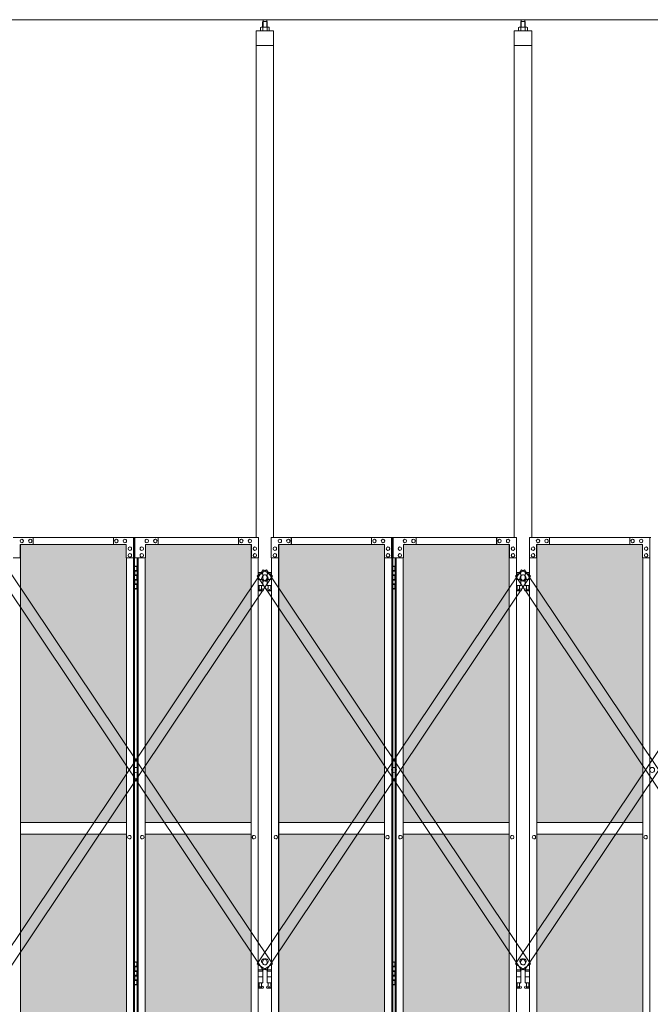
# Model space of a CAD drawing. Units: millimetres. Extents: x 4177 to 33146, y 470 to 10711.
# Drawn here: x 12049 to 14217, y 3720 to 7103 of the extents above; entities that cross this region are included whole.
import ezdxf

# ---------------------------------------------------------------- set-up
doc = ezdxf.new("R2010")
doc.units = ezdxf.units.MM
for name, color, linetype, lineweight in [('ハッチング', 171, 'Continuous', 9), ('実線', 3, 'Continuous', 18), ('細線', 4, 'Continuous', 9)]:
    doc.layers.add(name, color=color, linetype=linetype, lineweight=lineweight)

msp = doc.modelspace()

# ---------------------------------------------------------------- hatches: boundary and pattern name
at = {"layer": 'ハッチング', "ltscale": 0.05}
h = msp.add_hatch(dxfattribs=at)
h.set_pattern_fill('AR-B816', color=256, scale=0.2)
h.paths.add_polyline_path([(5805.7, 4344.6), (6119.6, 4344.6), (6119.6, 5274.6), (5805.7, 5274.6)])
h.paths.add_polyline_path([(6572.7, 5299.6), (6207.9, 5299.6), (6207.4, 5254.6), (6207.4, 4344.6), (6572.7, 4344.6)])
h.paths.add_polyline_path([(7031.4, 5254.6), (7031.4, 5299.6), (6667.9, 5299.6), (6667.9, 4344.6), (7031.9, 4344.6), (7031.9, 5254.6)], is_closed=False)
h.paths.add_polyline_path([(7460.3, 5299.6), (7096.8, 5299.6), (7096.3, 5254.6), (7096.3, 4344.6), (7460.3, 4344.6)])
h.paths.add_polyline_path([(7555.3, 4344.6), (7919.3, 4344.6), (7918.8, 5254.6), (7918.8, 5299.6), (7555.3, 5299.6)])
h.paths.add_polyline_path([(8347.7, 5299.6), (7984.2, 5299.6), (7983.7, 5254.6), (7983.7, 4344.6), (8347.7, 4344.6)])
h.paths.add_polyline_path([(8806.2, 5254.6), (8806.2, 5299.6), (8442.7, 5299.6), (8442.7, 4344.6), (8806.7, 4344.6), (8806.7, 5254.6)], is_closed=False)
h.paths.add_polyline_path([(9235.1, 5299.6), (8871.6, 5299.6), (8871.1, 5254.6), (8871.1, 4344.6), (9235.1, 4344.6)])
h.paths.add_polyline_path([(9330.1, 4344.6), (9694.1, 4344.6), (9693.6, 5254.6), (9693.6, 5299.6), (9330.1, 5299.6)])
h.paths.add_polyline_path([(9758.5, 4344.6), (10122.5, 4344.6), (10122.5, 5299.6), (9759, 5299.6), (9758.5, 5254.6)])
h.paths.add_polyline_path([(10641, 5254.6), (10641, 5299.6), (10277.5, 5299.6), (10277.5, 4344.6), (10641.5, 4344.6), (10641.5, 5254.6)], is_closed=False)
h.paths.add_polyline_path([(10705.9, 4344.6), (11069.9, 4344.6), (11069.9, 5299.6), (10706.4, 5299.6), (10705.9, 5254.6)])
h.paths.add_polyline_path([(11164.9, 4344.6), (11528.9, 4344.6), (11528.4, 5254.6), (11528.4, 5299.6), (11164.9, 5299.6)])
h.paths.add_polyline_path([(11593.3, 4344.6), (11957.3, 4344.6), (11957.3, 5299.6), (11593.8, 5299.6), (11593.3, 5254.6)])
h.paths.add_polyline_path([(12052.3, 4344.6), (12416.3, 4344.6), (12415.8, 5254.6), (12415.8, 5299.6), (12052.3, 5299.6)])
h.paths.add_polyline_path([(12480.7, 4344.6), (12844.7, 4344.6), (12844.7, 5299.6), (12481.2, 5299.6), (12480.7, 5254.6)])
h.paths.add_polyline_path([(12939.7, 4344.6), (13303.7, 4344.6), (13303.2, 5254.6), (13303.2, 5299.6), (12939.7, 5299.6)])
h.paths.add_polyline_path([(13368.1, 4344.6), (13732.1, 4344.6), (13732.1, 5299.6), (13368.6, 5299.6), (13368.1, 5254.6)])
h.paths.add_polyline_path([(14190.6, 5254.6), (14190.6, 5299.6), (13827.1, 5299.6), (13827.1, 4344.6), (14191.1, 4344.6), (14191.1, 5254.6)], is_closed=False)
h.paths.add_polyline_path([(14619.5, 5299.6), (14256, 5299.6), (14255.5, 5254.6), (14255.5, 4344.6), (14619.5, 4344.6)])
h.paths.add_polyline_path([(5805.7, 4304.6), (5805.7, 3859.6), (5849.5, 3859.6), (6075, 3859.6), (6119.2, 3859.6), (6119.6, 3904.6), (6119.6, 4304.6)])
h.paths.add_polyline_path([(5811.6, 3344.6), (6115.7, 3344.6), (6115.3, 3759.6), (6115.3, 3804.6), (6071, 3804.6), (5855, 3804.6), (5811.6, 3804.6)])
h.paths.add_polyline_path([(5811.6, 2389.6), (5855.4, 2389.6), (6071, 2389.6), (6115.3, 2389.6), (6115.7, 2434.6), (6115.7, 3304.6), (5811.6, 3304.6)])
h.paths.add_polyline_path([(6572.7, 2349.6), (6572.7, 3304.6), (6207.4, 3304.6), (6207.9, 2394.6), (6207.9, 2349.6), (6252.1, 2349.6), (6529.4, 2349.6)])
h.paths.add_polyline_path([(6572.7, 3344.6), (6572.7, 4304.6), (6207.4, 4304.6), (6207.4, 3344.6)])
h.paths.add_polyline_path([(6667.9, 4304.6), (6667.9, 3344.6), (7031.9, 3344.6), (7031.9, 4304.6)])
h.paths.add_polyline_path([(6667.9, 3304.6), (6667.9, 2349.6), (6711.5, 2349.6), (6987.4, 2349.6), (7031.4, 2349.6), (7031.9, 2394.6), (7031.9, 3304.6)])
h.paths.add_polyline_path([(7460.3, 2349.6), (7460.3, 3304.6), (7096.3, 3304.6), (7096.8, 2394.6), (7096.8, 2349.6), (7140.8, 2349.6), (7417.2, 2349.6)])
h.paths.add_polyline_path([(7096.3, 3344.6), (7460.3, 3344.6), (7460.3, 4304.6), (7096.3, 4304.6)])
h.paths.add_polyline_path([(7555.3, 4304.6), (7555.3, 3344.6), (7919.3, 3344.6), (7919.3, 4304.6)])
h.paths.add_polyline_path([(7555.3, 3304.6), (7555.3, 2349.6), (7598.9, 2349.6), (7874.8, 2349.6), (7918.8, 2349.6), (7919.3, 2394.6), (7919.3, 3304.6)])
h.paths.add_polyline_path([(8347.7, 2349.6), (8347.7, 3304.6), (7983.7, 3304.6), (7984.2, 2394.6), (7984.2, 2349.6), (8028.2, 2349.6), (8304.6, 2349.6)])
h.paths.add_polyline_path([(7983.7, 3344.6), (8347.7, 3344.6), (8347.7, 4304.6), (7983.7, 4304.6)])
h.paths.add_polyline_path([(8442.7, 4304.6), (8442.7, 3344.6), (8806.7, 3344.6), (8806.7, 4304.6)])
h.paths.add_polyline_path([(8442.7, 3304.6), (8442.7, 2349.6), (8486.3, 2349.6), (8762.2, 2349.6), (8806.2, 2349.6), (8806.7, 2394.6), (8806.7, 3304.6)])
h.paths.add_polyline_path([(9235.1, 2349.6), (9235.1, 3304.6), (8871.1, 3304.6), (8871.6, 2394.6), (8871.6, 2349.6), (8915.6, 2349.6), (9192, 2349.6)])
h.paths.add_polyline_path([(8871.1, 3344.6), (9235.1, 3344.6), (9235.1, 4304.6), (8871.1, 4304.6)])
h.paths.add_polyline_path([(9330.1, 4304.6), (9330.1, 3344.6), (9694.1, 3344.6), (9694.1, 4304.6)])
h.paths.add_polyline_path([(9330.1, 3304.6), (9330.1, 2349.6), (9373.7, 2349.6), (9649.6, 2349.6), (9693.6, 2349.6), (9694.1, 2394.6), (9694.1, 3304.6)])
h.paths.add_polyline_path([(10122.5, 2349.6), (10122.5, 3304.6), (9758.5, 3304.6), (9759, 2394.6), (9759, 2349.6), (9803, 2349.6), (10079.4, 2349.6)])
h.paths.add_polyline_path([(9758.5, 3344.6), (10122.5, 3344.6), (10122.5, 4304.6), (9758.5, 4304.6)])
h.paths.add_polyline_path([(10277.5, 4304.6), (10277.5, 3344.6), (10641.5, 3344.6), (10641.5, 4304.6)])
h.paths.add_polyline_path([(10277.5, 3304.6), (10277.5, 2349.6), (10321.1, 2349.6), (10597, 2349.6), (10641, 2349.6), (10641.5, 2394.6), (10641.5, 3304.6)])
h.paths.add_polyline_path([(11069.9, 2349.6), (11069.9, 3304.6), (10705.9, 3304.6), (10706.4, 2394.6), (10706.4, 2349.6), (10750.4, 2349.6), (11026.8, 2349.6)])
h.paths.add_polyline_path([(10705.9, 3344.6), (11069.9, 3344.6), (11069.9, 4304.6), (10705.9, 4304.6)])
h.paths.add_polyline_path([(11164.9, 3304.6), (11164.9, 2349.6), (11208.5, 2349.6), (11484.4, 2349.6), (11528.4, 2349.6), (11528.9, 2394.6), (11528.9, 3304.6)])
h.paths.add_polyline_path([(11164.9, 4304.6), (11164.9, 3344.6), (11528.9, 3344.6), (11528.9, 4304.6)])
h.paths.add_polyline_path([(11593.3, 3344.6), (11957.3, 3344.6), (11957.3, 4304.6), (11593.3, 4304.6)])
h.paths.add_polyline_path([(11957.3, 2349.6), (11957.3, 3304.6), (11593.3, 3304.6), (11593.8, 2394.6), (11593.8, 2349.6), (11637.8, 2349.6), (11914.2, 2349.6)])
h.paths.add_polyline_path([(12052.3, 3304.6), (12052.3, 2349.6), (12095.9, 2349.6), (12371.8, 2349.6), (12415.8, 2349.6), (12416.3, 2394.6), (12416.3, 3304.6)])
h.paths.add_polyline_path([(12052.3, 4304.6), (12052.3, 3344.6), (12416.3, 3344.6), (12416.3, 4304.6)])
h.paths.add_polyline_path([(12480.7, 3344.6), (12844.7, 3344.6), (12844.7, 4304.6), (12480.7, 4304.6)])
h.paths.add_polyline_path([(12844.7, 2349.6), (12844.7, 3304.6), (12480.7, 3304.6), (12481.2, 2394.6), (12481.2, 2349.6), (12525.2, 2349.6), (12801.6, 2349.6)])
h.paths.add_polyline_path([(12939.7, 3304.6), (12939.7, 2349.6), (12983.3, 2349.6), (13259.2, 2349.6), (13303.2, 2349.6), (13303.7, 2394.6), (13303.7, 3304.6)])
h.paths.add_polyline_path([(12939.7, 4304.6), (12939.7, 3344.6), (13303.7, 3344.6), (13303.7, 4304.6)])
h.paths.add_polyline_path([(13368.1, 3344.6), (13732.1, 3344.6), (13732.1, 4304.6), (13368.1, 4304.6)])
h.paths.add_polyline_path([(13732.1, 2349.6), (13732.1, 3304.6), (13368.1, 3304.6), (13368.6, 2394.6), (13368.6, 2349.6), (13412.6, 2349.6), (13689, 2349.6)])
h.paths.add_polyline_path([(13827.1, 3304.6), (13827.1, 2349.6), (13870.7, 2349.6), (14146.6, 2349.6), (14190.6, 2349.6), (14191.1, 2394.6), (14191.1, 3304.6)])
h.paths.add_polyline_path([(13827.1, 4304.6), (13827.1, 3344.6), (14191.1, 3344.6), (14191.1, 4304.6)])
h.paths.add_polyline_path([(14255.5, 3344.6), (14619.5, 3344.6), (14619.5, 4304.6), (14255.5, 4304.6)])
h.paths.add_polyline_path([(14256, 2349.6), (14300, 2349.6), (14576.4, 2349.6), (14619.5, 2349.6), (14619.5, 3304.6), (14255.5, 3304.6), (14256, 2394.6)])
h.paths.add_polyline_path([(18644.1, 3304.6), (18271.6, 3304.6), (18271.6, 2394.6), (18271.6, 2349.6), (18316.6, 2349.6), (18595.7, 2349.6), (18606.1, 2360), (18651.1, 2366), (18644.1, 2394.6)])
h.paths.add_polyline_path([(18644.1, 4304.6), (18271.6, 4304.6), (18271.6, 3344.6), (18644.1, 3344.6)])
h.paths.add_polyline_path([(18644.1, 5254.6), (18644.1, 5299.6), (18599.1, 5299.6), (18316.6, 5299.6), (18271.6, 5299.6), (18271.6, 5254.6), (18271.6, 4344.6), (18644.1, 4344.6)])

# ---------------------------------------------------------------- linework, layer by layer
at = {"layer": '実線', "ltscale": 0.05}
for p, q in [((14457, 7103), (10200, 7103)), ((12879.2, 7077.6), (12877.2, 7076.4)), ((12877.2, 7076.4), (12877.2, 7064.6)), ((12905.2, 7077.6), (12879.2, 7077.6)), ((12881.6, 7077.6), (12880.9, 7077.6)), ((12882.2, 7077.5), (12881.6, 7077.6)), ((12882.8, 7077.4), (12882.2, 7077.5)), ((12883.4, 7077.3), (12882.8, 7077.4)), ((12883.8, 7077.2), (12883.4, 7077.3)), ((12884.2, 7077), (12883.8, 7077.2)), ((12884.5, 7076.8), (12884.2, 7077)), ((12885.7, 7096.6), (12884.3, 7095.1)), ((12884.3, 7095.1), (12884.3, 7077.6)), ((12884.6, 7076.6), (12884.5, 7076.8)), ((12884.7, 7076.4), (12884.6, 7076.6)), ((12884.8, 7076.6), (12884.7, 7076.4)), ((12884.7, 7076.4), (12884.7, 7076.4)), ((12884.7, 7076.4), (12884.7, 7076.4)), ((12884.7, 7076.4), (12884.7, 7064.6)), ((12885.1, 7076.8), (12884.8, 7076.6)), ((12885.7, 7077), (12885.1, 7076.8)), ((12898.7, 7096.6), (12885.7, 7096.6)), ((12886.5, 7077.2), (12885.7, 7077)), ((12886, 7096.6), (12886, 7103)), ((12887.4, 7077.3), (12886.5, 7077.2)), ((12888.4, 7077.4), (12887.4, 7077.3)), ((12889.6, 7077.5), (12888.4, 7077.4)), ((12890.9, 7077.6), (12889.6, 7077.5)), ((12892.2, 7077.6), (12890.9, 7077.6)), ((12893.5, 7077.6), (12892.2, 7077.6)), ((12894.8, 7077.5), (12893.5, 7077.6)), ((12896, 7077.4), (12894.8, 7077.5)), ((12897, 7077.3), (12896, 7077.4)), ((12897.9, 7077.2), (12897, 7077.3)), ((12898.7, 7077), (12897.9, 7077.2)), ((12898.5, 7096.6), (12898.5, 7103)), ((12898.7, 7096.6), (12900.1, 7095.1)), ((12899.3, 7076.8), (12898.7, 7077)), ((12899.6, 7076.6), (12899.3, 7076.8)), ((12899.7, 7076.4), (12899.6, 7076.6)), ((12899.8, 7076.6), (12899.7, 7076.4)), ((12899.7, 7076.4), (12899.7, 7076.4)), ((12899.7, 7076.4), (12899.7, 7064.6)), ((12899.9, 7076.8), (12899.8, 7076.6)), ((12900.2, 7077), (12899.9, 7076.8)), ((12900.1, 7095.1), (12900.1, 7077.6)), ((12900.6, 7077.2), (12900.2, 7077)), ((12901, 7077.3), (12900.6, 7077.2)), ((12901.6, 7077.4), (12901, 7077.3)), ((12902.2, 7077.5), (12901.6, 7077.4)), ((12902.8, 7077.6), (12902.2, 7077.5)), ((12903.5, 7077.6), (12902.8, 7077.6)), ((12903.5, 7077.6), (12903.5, 7077.6)), ((12905.2, 7077.6), (12907.2, 7076.4)), ((12907.2, 7076.4), (12907.2, 7064.6)), ((13766.6, 7077.6), (13764.6, 7076.4)), ((13764.6, 7076.4), (13764.6, 7064.6)), ((13792.6, 7077.6), (13766.6, 7077.6)), ((13769, 7077.6), (13768.3, 7077.6)), ((13769.6, 7077.5), (13769, 7077.6)), ((13770.2, 7077.4), (13769.6, 7077.5)), ((13770.8, 7077.3), (13770.2, 7077.4)), ((13771.2, 7077.2), (13770.8, 7077.3)), ((13771.6, 7077), (13771.2, 7077.2)), ((13771.9, 7076.8), (13771.6, 7077)), ((13773.1, 7096.6), (13771.7, 7095.1)), ((13771.7, 7095.1), (13771.7, 7077.6)), ((13772, 7076.6), (13771.9, 7076.8)), ((13772.1, 7076.4), (13772, 7076.6)), ((13772.2, 7076.6), (13772.1, 7076.4)), ((13772.1, 7076.4), (13772.1, 7076.4)), ((13772.1, 7076.4), (13772.1, 7076.4)), ((13772.1, 7076.4), (13772.1, 7064.6)), ((13772.5, 7076.8), (13772.2, 7076.6)), ((13773.1, 7077), (13772.5, 7076.8)), ((13786.1, 7096.6), (13773.1, 7096.6)), ((13773.9, 7077.2), (13773.1, 7077)), ((13773.4, 7096.6), (13773.4, 7103)), ((13774.8, 7077.3), (13773.9, 7077.2)), ((13775.8, 7077.4), (13774.8, 7077.3)), ((13777, 7077.5), (13775.8, 7077.4)), ((13778.3, 7077.6), (13777, 7077.5)), ((13779.6, 7077.6), (13778.3, 7077.6)), ((13780.9, 7077.6), (13779.6, 7077.6)), ((13782.2, 7077.5), (13780.9, 7077.6)), ((13783.4, 7077.4), (13782.2, 7077.5)), ((13784.4, 7077.3), (13783.4, 7077.4)), ((13785.3, 7077.2), (13784.4, 7077.3)), ((13786.1, 7077), (13785.3, 7077.2)), ((13785.9, 7096.6), (13785.9, 7103)), ((13786.1, 7096.6), (13787.5, 7095.1)), ((13786.7, 7076.8), (13786.1, 7077)), ((13787, 7076.6), (13786.7, 7076.8)), ((13787.1, 7076.4), (13787, 7076.6)), ((13787.2, 7076.6), (13787.1, 7076.4)), ((13787.1, 7076.4), (13787.1, 7076.4)), ((13787.1, 7076.4), (13787.1, 7064.6)), ((13787.3, 7076.8), (13787.2, 7076.6)), ((13787.6, 7077), (13787.3, 7076.8)), ((13787.5, 7095.1), (13787.5, 7077.6)), ((13788, 7077.2), (13787.6, 7077)), ((13788.4, 7077.3), (13788, 7077.2)), ((13789, 7077.4), (13788.4, 7077.3)), ((13789.6, 7077.5), (13789, 7077.4)), ((13790.2, 7077.6), (13789.6, 7077.5)), ((13790.9, 7077.6), (13790.2, 7077.6)), ((13790.9, 7077.6), (13790.9, 7077.6)), ((13792.6, 7077.6), (13794.6, 7076.4)), ((13794.6, 7076.4), (13794.6, 7064.6)), ((12862.2, 7064.6), (12862.2, 5324.6)), ((12922.2, 7064.6), (12862.2, 7064.6)), ((12922.2, 5324.6), (12922.2, 7064.6)), ((13749.6, 7064.6), (13749.6, 5324.6)), ((13809.6, 7064.6), (13749.6, 7064.6)), ((13809.6, 5324.6), (13809.6, 7064.6)), ((12922.2, 7014.6), (12862.2, 7014.6)), ((13809.6, 7014.6), (13749.6, 7014.6)), ((12052.3, 4344.6), (12416.3, 4344.6)), ((12844.7, 4344.6), (12480.7, 4344.6)), ((12939.7, 4344.6), (13303.7, 4344.6)), ((13732.1, 4344.6), (13368.1, 4344.6)), ((13827.1, 4344.6), (14191.1, 4344.6)), ((12416.3, 4304.6), (12052.3, 4304.6)), ((12480.7, 4304.6), (12844.7, 4304.6)), ((13303.7, 4304.6), (12939.7, 4304.6)), ((13368.1, 4304.6), (13732.1, 4304.6)), ((14191.1, 4304.6), (13827.1, 4304.6))]:
    msp.add_line(p, q, dxfattribs=at)
at = {"layer": '実線', "linetype": 'Continuous'}
for p, q in [((12026.9, 5324.6), (12444.1, 5324.6)), ((12056.3, 5318.1), (12056.2, 5318.1)), ((12085.6, 5318.1), (12085.5, 5318.1)), ((12095.4, 5299.6), (12095.4, 5324.6)), ((12095.9, 5324.6), (12095.9, 5299.6)), ((12371.8, 5324.6), (12371.8, 5299.6)), ((12381.5, 5318.1), (12381.4, 5318.1)), ((12410.9, 5318.1), (12410.8, 5318.1)), ((12440.2, 5254.6), (12440.2, 5324.6)), ((12440.7, 2324.6), (12440.7, 5324.6)), ((12444.1, 5324.6), (12444.1, 2324.6)), ((12870.1, 5324.6), (12445.2, 5324.6)), ((12445.2, 5254.6), (12445.2, 5324.6)), ((12486.1, 5318.1), (12486.2, 5318.1)), ((12515.5, 5318.1), (12515.6, 5318.1)), ((12525.2, 5324.6), (12525.2, 5299.6)), ((12801.1, 5324.6), (12801.1, 5299.6)), ((12801.6, 5299.6), (12801.6, 5324.6)), ((12811.4, 5318.1), (12811.5, 5318.1)), ((12840.7, 5318.1), (12840.8, 5318.1)), ((12870.1, 5324.6), (12870.1, 5254.6)), ((12914.3, 5324.6), (13331.5, 5324.6)), ((12914.3, 5324.6), (12914.3, 5254.6)), ((12943.7, 5318.1), (12943.6, 5318.1)), ((12973, 5318.1), (12972.9, 5318.1)), ((12982.8, 5299.6), (12982.8, 5324.6)), ((12983.3, 5324.6), (12983.3, 5299.6)), ((13259.2, 5324.6), (13259.2, 5299.6)), ((13268.9, 5318.1), (13268.8, 5318.1)), ((13298.3, 5318.1), (13298.2, 5318.1)), ((13327.6, 5254.6), (13327.6, 5324.6)), ((13328.1, 2324.6), (13328.1, 5324.6)), ((13331.5, 5324.6), (13331.5, 2324.6)), ((13757.5, 5324.6), (13332.6, 5324.6)), ((13332.6, 5254.6), (13332.6, 5324.6)), ((13373.5, 5318.1), (13373.6, 5318.1)), ((13402.9, 5318.1), (13403, 5318.1)), ((13412.6, 5324.6), (13412.6, 5299.6)), ((13688.5, 5324.6), (13688.5, 5299.6)), ((13689, 5299.6), (13689, 5324.6)), ((13698.8, 5318.1), (13698.9, 5318.1)), ((13728.1, 5318.1), (13728.2, 5318.1)), ((13757.5, 5324.6), (13757.5, 5254.6)), ((13801.7, 5324.6), (14218.9, 5324.6)), ((13801.7, 5324.6), (13801.7, 5254.6)), ((13831.1, 5318.1), (13831, 5318.1)), ((13860.4, 5318.1), (13860.3, 5318.1)), ((13870.2, 5299.6), (13870.2, 5324.6)), ((13870.7, 5324.6), (13870.7, 5299.6)), ((14146.6, 5324.6), (14146.6, 5299.6)), ((14156.3, 5318.1), (14156.2, 5318.1)), ((14185.7, 5318.1), (14185.6, 5318.1)), ((14215, 5254.6), (14215, 5324.6)), ((14215.5, 2324.6), (14215.5, 5324.6)), ((12051.4, 5299.6), (12415.8, 5299.6)), ((12051.4, 5254.6), (12051.4, 5299.6)), ((12051.9, 2349.6), (12051.9, 5299.6)), ((12052.3, 5299.6), (12052.3, 2349.6)), ((12056.3, 5306.1), (12056.2, 5306.1)), ((12085.6, 5306.1), (12085.5, 5306.1)), ((12381.5, 5306.1), (12381.4, 5306.1)), ((12410.9, 5306.1), (12410.8, 5306.1)), ((12415.8, 5299.6), (12415.8, 5254.6)), ((12428, 5291.6), (12427.9, 5291.6)), ((12428, 5279.6), (12427.9, 5279.6)), ((12469, 5291.6), (12469.1, 5291.6)), ((12469, 5279.6), (12469.1, 5279.6)), ((12845.6, 5299.6), (12481.2, 5299.6)), ((12481.2, 5299.6), (12481.2, 5254.6)), ((12486.1, 5306.1), (12486.2, 5306.1)), ((12515.5, 5306.1), (12515.6, 5306.1)), ((12811.4, 5306.1), (12811.5, 5306.1)), ((12840.7, 5306.1), (12840.8, 5306.1)), ((12844.7, 5299.6), (12844.7, 2349.6)), ((12845.1, 2349.6), (12845.1, 5299.6)), ((12845.6, 5254.6), (12845.6, 5299.6)), ((12857.8, 5291.6), (12857.9, 5291.6)), ((12857.8, 5279.6), (12857.9, 5279.6)), ((12926.6, 5291.6), (12926.5, 5291.6)), ((12926.6, 5279.6), (12926.5, 5279.6)), ((12938.8, 5299.6), (13303.2, 5299.6)), ((12938.8, 5254.6), (12938.8, 5299.6)), ((12939.3, 2349.6), (12939.3, 5299.6)), ((12939.7, 5299.6), (12939.7, 2349.6)), ((12943.7, 5306.1), (12943.6, 5306.1)), ((12973, 5306.1), (12972.9, 5306.1)), ((13268.9, 5306.1), (13268.8, 5306.1)), ((13298.3, 5306.1), (13298.2, 5306.1)), ((13303.2, 5299.6), (13303.2, 5254.6)), ((13315.4, 5291.6), (13315.3, 5291.6)), ((13315.4, 5279.6), (13315.3, 5279.6)), ((13356.4, 5291.6), (13356.5, 5291.6)), ((13356.4, 5279.6), (13356.5, 5279.6)), ((13733, 5299.6), (13368.6, 5299.6)), ((13368.6, 5299.6), (13368.6, 5254.6)), ((13373.5, 5306.1), (13373.6, 5306.1)), ((13402.9, 5306.1), (13403, 5306.1)), ((13698.8, 5306.1), (13698.9, 5306.1)), ((13728.1, 5306.1), (13728.2, 5306.1)), ((13732.1, 5299.6), (13732.1, 2349.6)), ((13732.5, 2349.6), (13732.5, 5299.6)), ((13733, 5254.6), (13733, 5299.6)), ((13745.2, 5291.6), (13745.3, 5291.6)), ((13745.2, 5279.6), (13745.3, 5279.6)), ((13814, 5291.6), (13813.9, 5291.6)), ((13814, 5279.6), (13813.9, 5279.6)), ((13826.2, 5299.6), (14190.6, 5299.6)), ((13826.2, 5254.6), (13826.2, 5299.6)), ((13826.7, 2349.6), (13826.7, 5299.6)), ((13827.1, 5299.6), (13827.1, 2349.6)), ((13831.1, 5306.1), (13831, 5306.1)), ((13860.4, 5306.1), (13860.3, 5306.1)), ((14156.3, 5306.1), (14156.2, 5306.1)), ((14185.7, 5306.1), (14185.6, 5306.1)), ((14190.6, 5299.6), (14190.6, 5254.6)), ((14202.8, 5291.6), (14202.7, 5291.6)), ((14202.8, 5279.6), (14202.7, 5279.6)), ((12026.9, 5254.6), (12051.9, 5254.6)), ((12415.8, 5254.6), (12440.7, 5254.6)), ((12416.3, 5254.6), (12416.3, 2394.6)), ((12428, 5268.6), (12427.9, 5268.6)), ((12428, 5256.6), (12427.9, 5256.6)), ((12481.2, 5254.6), (12445.2, 5254.6)), ((12452.9, 5254.6), (12452.9, 2394.6)), ((12456.3, 2394.6), (12456.3, 5254.6)), ((12469, 5268.6), (12469.1, 5268.6)), ((12469, 5256.6), (12469.1, 5256.6)), ((12480.7, 5254.6), (12480.7, 2394.6)), ((12870.1, 5254.6), (12845.1, 5254.6)), ((12857.8, 5268.6), (12857.9, 5268.6)), ((12857.8, 5256.6), (12857.9, 5256.6)), ((12869.5, 2394.6), (12869.5, 5254.6)), ((12914.3, 5254.6), (12939.3, 5254.6)), ((12914.9, 2394.6), (12914.9, 5254.6)), ((12926.6, 5268.6), (12926.5, 5268.6)), ((12926.6, 5256.6), (12926.5, 5256.6)), ((13303.2, 5254.6), (13328.1, 5254.6)), ((13303.7, 5254.6), (13303.7, 2394.6)), ((13315.4, 5268.6), (13315.3, 5268.6)), ((13315.4, 5256.6), (13315.3, 5256.6)), ((13368.6, 5254.6), (13332.6, 5254.6)), ((13340.3, 5254.6), (13340.3, 2394.6)), ((13343.7, 2394.6), (13343.7, 5254.6)), ((13356.4, 5268.6), (13356.5, 5268.6)), ((13356.4, 5256.6), (13356.5, 5256.6)), ((13368.1, 5254.6), (13368.1, 2394.6)), ((13757.5, 5254.6), (13732.5, 5254.6)), ((13745.2, 5268.6), (13745.3, 5268.6)), ((13745.2, 5256.6), (13745.3, 5256.6)), ((13756.9, 2394.6), (13756.9, 5254.6)), ((13801.7, 5254.6), (13826.7, 5254.6)), ((13802.3, 2394.6), (13802.3, 5254.6)), ((13814, 5268.6), (13813.9, 5268.6)), ((13814, 5256.6), (13813.9, 5256.6)), ((14190.6, 5254.6), (14215.5, 5254.6)), ((14191.1, 5254.6), (14191.1, 2394.6)), ((14202.8, 5268.6), (14202.7, 5268.6)), ((14202.8, 5256.6), (14202.7, 5256.6)), ((12426.2, 4300.6), (12426.1, 4300.6)), ((12470.8, 4300.6), (12470.9, 4300.6)), ((12854.8, 4300.6), (12854.9, 4300.6)), ((12929.6, 4300.6), (12929.5, 4300.6)), ((13313.6, 4300.6), (13313.5, 4300.6)), ((13358.2, 4300.6), (13358.3, 4300.6)), ((13742.2, 4300.6), (13742.3, 4300.6)), ((13817, 4300.6), (13816.9, 4300.6)), ((14201, 4300.6), (14200.9, 4300.6)), ((12426.2, 4288.6), (12426.1, 4288.6)), ((12470.8, 4288.6), (12470.9, 4288.6)), ((12854.8, 4288.6), (12854.9, 4288.6)), ((12929.6, 4288.6), (12929.5, 4288.6)), ((13313.6, 4288.6), (13313.5, 4288.6)), ((13358.2, 4288.6), (13358.3, 4288.6)), ((13742.2, 4288.6), (13742.3, 4288.6)), ((13817, 4288.6), (13816.9, 4288.6)), ((14201, 4288.6), (14200.9, 4288.6))]:
    msp.add_line(p, q, dxfattribs=at)
at = {"layer": '実線'}
for p, q in [((12444.1, 5224.6), (12452, 5224.6)), ((12444.5, 5211.1), (12452, 5211.1)), ((12444.5, 5211.1), (12444.5, 5193.1)), ((12447.5, 5226.1), (12445, 5225.6)), ((12445, 5224.6), (12445, 5225.6)), ((12445, 5211.1), (12445, 5193.1)), ((12448.5, 5226.1), (12447.5, 5226.1)), ((12448.5, 5226.1), (12449.5, 5226.1)), ((12449.5, 5226.1), (12452, 5225.6)), ((12452, 5224.6), (12452, 5225.6)), ((12452, 5208.6), (12452, 5224.6)), ((12452.5, 5224.6), (12452.9, 5224.6)), ((12452.5, 5208.6), (12452.5, 5224.6)), ((13331.5, 5224.6), (13339.4, 5224.6)), ((13331.9, 5211.1), (13339.4, 5211.1)), ((13331.9, 5211.1), (13331.9, 5193.1)), ((13334.9, 5226.1), (13332.4, 5225.6)), ((13332.4, 5224.6), (13332.4, 5225.6)), ((13332.4, 5211.1), (13332.4, 5193.1)), ((13335.9, 5226.1), (13334.9, 5226.1)), ((13335.9, 5226.1), (13336.9, 5226.1)), ((13336.9, 5226.1), (13339.4, 5225.6)), ((13339.4, 5224.6), (13339.4, 5225.6)), ((13339.4, 5208.6), (13339.4, 5224.6)), ((13339.9, 5224.6), (13340.3, 5224.6)), ((13339.9, 5208.6), (13339.9, 5224.6)), ((12444.5, 5193.1), (12452, 5193.1)), ((12444.5, 5180.1), (12445, 5180.1)), ((12444.5, 5180.1), (12444.5, 5162.1)), ((12445, 5208.6), (12452.5, 5208.6)), ((12445, 5195.6), (12452.5, 5195.6)), ((12445, 5180.1), (12452, 5180.1)), ((12445, 5180.1), (12445, 5162.1)), ((12445, 5177.6), (12452.5, 5177.6)), ((12452, 5177.6), (12452, 5195.6)), ((12452.5, 5177.6), (12452.5, 5195.6)), ((12883.7, 5203.6), (12869.5, 5203.6)), ((12869.5, 5199.6), (12884.7, 5199.6)), ((12869.5, 5179.6), (12884.7, 5179.6)), ((12883.7, 5203.6), (12883.7, 5199.6)), ((12884.7, 5199.6), (12884.7, 5159.6)), ((12914.9, 5199.6), (12899.7, 5199.6)), ((12899.7, 5199.6), (12899.7, 5159.6)), ((12914.9, 5179.6), (12899.7, 5179.6)), ((12900.7, 5203.6), (12900.7, 5199.6)), ((12900.7, 5203.6), (12914.9, 5203.6)), ((13331.9, 5193.1), (13339.4, 5193.1)), ((13331.9, 5180.1), (13332.4, 5180.1)), ((13331.9, 5180.1), (13331.9, 5162.1)), ((13332.4, 5208.6), (13339.9, 5208.6)), ((13332.4, 5195.6), (13339.9, 5195.6)), ((13332.4, 5180.1), (13339.4, 5180.1)), ((13332.4, 5180.1), (13332.4, 5162.1)), ((13332.4, 5177.6), (13339.9, 5177.6)), ((13339.4, 5177.6), (13339.4, 5195.6)), ((13339.9, 5177.6), (13339.9, 5195.6)), ((13771.1, 5203.6), (13756.9, 5203.6)), ((13756.9, 5199.6), (13772.1, 5199.6)), ((13756.9, 5179.6), (13772.1, 5179.6)), ((13771.1, 5203.6), (13771.1, 5199.6)), ((13772.1, 5199.6), (13772.1, 5159.6)), ((13802.3, 5199.6), (13787.1, 5199.6)), ((13787.1, 5199.6), (13787.1, 5159.6)), ((13802.3, 5179.6), (13787.1, 5179.6)), ((13788.1, 5203.6), (13788.1, 5199.6)), ((13788.1, 5203.6), (13802.3, 5203.6)), ((12452, 5148.6), (12444.1, 5148.6)), ((12444.5, 5162.1), (12452, 5162.1)), ((12445, 5164.6), (12452.5, 5164.6)), ((12445, 5148.6), (12445, 5147.6)), ((12447.5, 5147.1), (12445, 5147.6)), ((12448.5, 5147.1), (12447.5, 5147.1)), ((12448.5, 5147.1), (12449.5, 5147.1)), ((12449.5, 5147.1), (12452, 5147.6)), ((12452, 5148.6), (12452, 5164.6)), ((12452, 5148.6), (12452, 5147.6)), ((12452.5, 5148.6), (12452.5, 5164.6)), ((12452.9, 5148.6), (12452.5, 5148.6)), ((12869.5, 5159.6), (12884.7, 5159.6)), ((12869.5, 5147.7), (12872, 5149)), ((12871.2, 5159.6), (12871.2, 5156.6)), ((12871.2, 5156.6), (12872, 5156.6)), ((12872, 5141.6), (12872, 5156.6)), ((12880.4, 5141.6), (12872, 5141.6)), ((12880.4, 5141.6), (12880.4, 5156.6)), ((12881.2, 5156.6), (12880.4, 5156.6)), ((12885.6, 5146.2), (12880.4, 5149)), ((12881.2, 5159.6), (12881.2, 5156.6)), ((12898.8, 5146.2), (12904, 5149)), ((12914.9, 5159.6), (12899.7, 5159.6)), ((12903.2, 5159.6), (12903.2, 5156.6)), ((12903.2, 5156.6), (12904, 5156.6)), ((12904, 5141.6), (12904, 5156.6)), ((12904, 5141.6), (12912.4, 5141.6)), ((12912.4, 5141.6), (12912.4, 5156.6)), ((12913.2, 5156.6), (12912.4, 5156.6)), ((12914.9, 5147.7), (12912.4, 5149)), ((12913.2, 5159.6), (12913.2, 5156.6)), ((13339.4, 5148.6), (13331.5, 5148.6)), ((13331.9, 5162.1), (13339.4, 5162.1)), ((13332.4, 5164.6), (13339.9, 5164.6)), ((13332.4, 5148.6), (13332.4, 5147.6)), ((13334.9, 5147.1), (13332.4, 5147.6)), ((13335.9, 5147.1), (13334.9, 5147.1)), ((13335.9, 5147.1), (13336.9, 5147.1)), ((13336.9, 5147.1), (13339.4, 5147.6)), ((13339.4, 5148.6), (13339.4, 5164.6)), ((13339.4, 5148.6), (13339.4, 5147.6)), ((13339.9, 5148.6), (13339.9, 5164.6)), ((13340.3, 5148.6), (13339.9, 5148.6)), ((13756.9, 5159.6), (13772.1, 5159.6)), ((13756.9, 5147.7), (13759.4, 5149)), ((13758.6, 5159.6), (13758.6, 5156.6)), ((13758.6, 5156.6), (13759.4, 5156.6)), ((13759.4, 5141.6), (13759.4, 5156.6)), ((13767.8, 5141.6), (13759.4, 5141.6)), ((13767.8, 5141.6), (13767.8, 5156.6)), ((13768.6, 5156.6), (13767.8, 5156.6)), ((13773, 5146.2), (13767.8, 5149)), ((13768.6, 5159.6), (13768.6, 5156.6)), ((13786.2, 5146.2), (13791.4, 5149)), ((13802.3, 5159.6), (13787.1, 5159.6)), ((13790.6, 5159.6), (13790.6, 5156.6)), ((13790.6, 5156.6), (13791.4, 5156.6)), ((13791.4, 5141.6), (13791.4, 5156.6)), ((13791.4, 5141.6), (13799.8, 5141.6)), ((13799.8, 5141.6), (13799.8, 5156.6)), ((13800.6, 5156.6), (13799.8, 5156.6)), ((13802.3, 5147.7), (13799.8, 5149)), ((13800.6, 5159.6), (13800.6, 5156.6)), ((12884.2, 5140.6), (12869.5, 5140.6)), ((12900.2, 5140.6), (12914.9, 5140.6)), ((13771.6, 5140.6), (13756.9, 5140.6)), ((13787.6, 5140.6), (13802.3, 5140.6)), ((12444.1, 3864.6), (12452, 3864.6)), ((12447.5, 3866.1), (12445, 3865.6)), ((12445, 3864.6), (12445, 3865.6)), ((12448.5, 3866.1), (12447.5, 3866.1)), ((12448.5, 3866.1), (12449.5, 3866.1)), ((12449.5, 3866.1), (12452, 3865.6)), ((12452, 3864.6), (12452, 3865.6)), ((12452, 3848.6), (12452, 3864.6)), ((12452.5, 3864.6), (12452.9, 3864.6)), ((12452.5, 3848.6), (12452.5, 3864.6)), ((13331.5, 3864.6), (13339.4, 3864.6)), ((13334.9, 3866.1), (13332.4, 3865.6)), ((13332.4, 3864.6), (13332.4, 3865.6)), ((13335.9, 3866.1), (13334.9, 3866.1)), ((13335.9, 3866.1), (13336.9, 3866.1)), ((13336.9, 3866.1), (13339.4, 3865.6)), ((13339.4, 3864.6), (13339.4, 3865.6)), ((13339.4, 3848.6), (13339.4, 3864.6)), ((13339.9, 3864.6), (13340.3, 3864.6)), ((13339.9, 3848.6), (13339.9, 3864.6)), ((12444.5, 3851.1), (12452, 3851.1)), ((12444.5, 3851.1), (12444.5, 3833.1)), ((12444.5, 3833.1), (12452, 3833.1)), ((12445, 3851.1), (12445, 3833.1)), ((12445, 3848.6), (12452.5, 3848.6)), ((12445, 3835.6), (12452.5, 3835.6)), ((12452, 3817.6), (12452, 3835.6)), ((12452.5, 3817.6), (12452.5, 3835.6)), ((12883.7, 3838.6), (12869.5, 3838.6)), ((12869.5, 3834.6), (12884.7, 3834.6)), ((12883.7, 3838.6), (12883.7, 3834.6)), ((12884.7, 3834.6), (12884.7, 3794.6)), ((12914.9, 3834.6), (12899.7, 3834.6)), ((12899.7, 3834.6), (12899.7, 3794.6)), ((12900.7, 3838.6), (12900.7, 3834.6)), ((12900.7, 3838.6), (12914.9, 3838.6)), ((13331.9, 3851.1), (13339.4, 3851.1)), ((13331.9, 3851.1), (13331.9, 3833.1)), ((13331.9, 3833.1), (13339.4, 3833.1)), ((13332.4, 3851.1), (13332.4, 3833.1)), ((13332.4, 3848.6), (13339.9, 3848.6)), ((13332.4, 3835.6), (13339.9, 3835.6)), ((13339.4, 3817.6), (13339.4, 3835.6)), ((13339.9, 3817.6), (13339.9, 3835.6)), ((13771.1, 3838.6), (13756.9, 3838.6)), ((13756.9, 3834.6), (13772.1, 3834.6)), ((13771.1, 3838.6), (13771.1, 3834.6)), ((13772.1, 3834.6), (13772.1, 3794.6)), ((13802.3, 3834.6), (13787.1, 3834.6)), ((13787.1, 3834.6), (13787.1, 3794.6)), ((13788.1, 3838.6), (13788.1, 3834.6)), ((13788.1, 3838.6), (13802.3, 3838.6)), ((12452, 3788.6), (12444.1, 3788.6)), ((12444.5, 3820.1), (12445, 3820.1)), ((12444.5, 3820.1), (12444.5, 3802.1)), ((12444.5, 3802.1), (12452, 3802.1)), ((12445, 3820.1), (12452, 3820.1)), ((12445, 3820.1), (12445, 3802.1)), ((12445, 3817.6), (12452.5, 3817.6)), ((12445, 3804.6), (12452.5, 3804.6)), ((12445, 3788.6), (12445, 3787.6)), ((12452, 3788.6), (12452, 3804.6)), ((12452, 3788.6), (12452, 3787.6)), ((12452.5, 3788.6), (12452.5, 3804.6)), ((12452.9, 3788.6), (12452.5, 3788.6)), ((12869.5, 3814.6), (12884.7, 3814.6)), ((12869.5, 3794.6), (12884.7, 3794.6)), ((12871.2, 3794.6), (12871.2, 3791.6)), ((12871.2, 3791.6), (12872, 3791.6)), ((12872, 3776.6), (12872, 3791.6)), ((12880.4, 3776.6), (12880.4, 3791.6)), ((12881.2, 3791.6), (12880.4, 3791.6)), ((12881.2, 3794.6), (12881.2, 3791.6)), ((12914.9, 3814.6), (12899.7, 3814.6)), ((12914.9, 3794.6), (12899.7, 3794.6)), ((12903.2, 3794.6), (12903.2, 3791.6)), ((12903.2, 3791.6), (12904, 3791.6)), ((12904, 3776.6), (12904, 3791.6)), ((12912.4, 3776.6), (12912.4, 3791.6)), ((12913.2, 3791.6), (12912.4, 3791.6)), ((12913.2, 3794.6), (12913.2, 3791.6)), ((13339.4, 3788.6), (13331.5, 3788.6)), ((13331.9, 3820.1), (13332.4, 3820.1)), ((13331.9, 3820.1), (13331.9, 3802.1)), ((13331.9, 3802.1), (13339.4, 3802.1)), ((13332.4, 3820.1), (13339.4, 3820.1)), ((13332.4, 3820.1), (13332.4, 3802.1)), ((13332.4, 3817.6), (13339.9, 3817.6)), ((13332.4, 3804.6), (13339.9, 3804.6)), ((13332.4, 3788.6), (13332.4, 3787.6)), ((13339.4, 3788.6), (13339.4, 3804.6)), ((13339.4, 3788.6), (13339.4, 3787.6)), ((13339.9, 3788.6), (13339.9, 3804.6)), ((13340.3, 3788.6), (13339.9, 3788.6)), ((13756.9, 3814.6), (13772.1, 3814.6)), ((13756.9, 3794.6), (13772.1, 3794.6)), ((13758.6, 3794.6), (13758.6, 3791.6)), ((13758.6, 3791.6), (13759.4, 3791.6)), ((13759.4, 3776.6), (13759.4, 3791.6)), ((13767.8, 3776.6), (13767.8, 3791.6)), ((13768.6, 3791.6), (13767.8, 3791.6)), ((13768.6, 3794.6), (13768.6, 3791.6)), ((13802.3, 3814.6), (13787.1, 3814.6)), ((13802.3, 3794.6), (13787.1, 3794.6)), ((13790.6, 3794.6), (13790.6, 3791.6)), ((13790.6, 3791.6), (13791.4, 3791.6)), ((13791.4, 3776.6), (13791.4, 3791.6)), ((13799.8, 3776.6), (13799.8, 3791.6)), ((13800.6, 3791.6), (13799.8, 3791.6)), ((13800.6, 3794.6), (13800.6, 3791.6)), ((12447.5, 3787.1), (12445, 3787.6)), ((12448.5, 3787.1), (12447.5, 3787.1)), ((12448.5, 3787.1), (12449.5, 3787.1)), ((12449.5, 3787.1), (12452, 3787.6)), ((12869.5, 3782.7), (12872, 3784)), ((12884.2, 3775.6), (12869.5, 3775.6)), ((12880.4, 3776.6), (12872, 3776.6)), ((12885.6, 3781.2), (12880.4, 3784)), ((12898.8, 3781.2), (12904, 3784)), ((12900.2, 3775.6), (12914.9, 3775.6)), ((12904, 3776.6), (12912.4, 3776.6)), ((12914.9, 3782.7), (12912.4, 3784)), ((13334.9, 3787.1), (13332.4, 3787.6)), ((13335.9, 3787.1), (13334.9, 3787.1)), ((13335.9, 3787.1), (13336.9, 3787.1)), ((13336.9, 3787.1), (13339.4, 3787.6)), ((13756.9, 3782.7), (13759.4, 3784)), ((13771.6, 3775.6), (13756.9, 3775.6)), ((13767.8, 3776.6), (13759.4, 3776.6)), ((13773, 3781.2), (13767.8, 3784)), ((13786.2, 3781.2), (13791.4, 3784)), ((13787.6, 3775.6), (13802.3, 3775.6)), ((13791.4, 3776.6), (13799.8, 3776.6)), ((13802.3, 3782.7), (13799.8, 3784))]:
    msp.add_line(p, q, dxfattribs=at)
for centre in [(12876.2, 5145.6), (12908.2, 5145.6), (13763.6, 5145.6), (13795.6, 5145.6), (12876.2, 3780.6), (12908.2, 3780.6), (13763.6, 3780.6), (13795.6, 3780.6)]:
    msp.add_circle(centre, 0.5, dxfattribs=at)
for centre, start, end in [((12884.2, 5143.6), 270, 61.9275), ((12900.2, 5143.6), 118.0725, 270), ((13771.6, 5143.6), 270, 61.9275), ((13787.6, 5143.6), 118.0725, 270), ((12884.2, 3778.6), 270, 61.9275), ((12900.2, 3778.6), 118.0725, 270), ((13771.6, 3778.6), 270, 61.9275), ((13787.6, 3778.6), 118.0725, 270)]:
    msp.add_arc(centre, 3, start, end, dxfattribs=at)
at = {"layer": '実線', "linetype": 'Continuous'}
for centre in [(12056.2, 5312.1), (12085.5, 5312.1), (12381.4, 5312.1), (12410.8, 5312.1), (12943.6, 5312.1), (12972.9, 5312.1), (13268.8, 5312.1), (13298.2, 5312.1), (13831, 5312.1), (13860.3, 5312.1), (14156.2, 5312.1), (14185.6, 5312.1), (12427.9, 5285.6), (12926.5, 5285.6), (13315.3, 5285.6), (13813.9, 5285.6), (14202.7, 5285.6), (12427.9, 5262.6), (12926.5, 5262.6), (13315.3, 5262.6), (13813.9, 5262.6), (14202.7, 5262.6), (12426.1, 4294.6), (12929.5, 4294.6), (13313.5, 4294.6), (13816.9, 4294.6), (14200.9, 4294.6)]:
    msp.add_ellipse(centre, major_axis=(0, -6), ratio=0.978207, dxfattribs=at)
for centre in [(12056.3, 5312.1), (12085.6, 5312.1), (12381.5, 5312.1), (12410.9, 5312.1), (12943.7, 5312.1), (12973, 5312.1), (13268.9, 5312.1), (13298.3, 5312.1), (13831.1, 5312.1), (13860.4, 5312.1), (14156.3, 5312.1), (14185.7, 5312.1), (12428, 5285.6), (12926.6, 5285.6), (13315.4, 5285.6), (13814, 5285.6), (14202.8, 5285.6), (12428, 5262.6), (12926.6, 5262.6), (13315.4, 5262.6), (13814, 5262.6), (14202.8, 5262.6), (12426.2, 4294.6), (12929.6, 4294.6), (13313.6, 4294.6), (13817, 4294.6), (14201, 4294.6)]:
    msp.add_ellipse(centre, major_axis=(0, -6), ratio=0.978207, start_param=0, end_param=3.141593, dxfattribs=at)
at = {"layer": '実線', "linetype": 'Continuous', "extrusion": (0, 0, -1)}
for centre in [(12486.1, 5312.1), (12515.5, 5312.1), (12811.4, 5312.1), (12840.7, 5312.1), (13373.5, 5312.1), (13402.9, 5312.1), (13698.8, 5312.1), (13728.1, 5312.1), (12469, 5285.6), (12857.8, 5285.6), (13356.4, 5285.6), (13745.2, 5285.6), (12469, 5262.6), (12857.8, 5262.6), (13356.4, 5262.6), (13745.2, 5262.6), (12470.8, 4294.6), (12854.8, 4294.6), (13358.2, 4294.6), (13742.2, 4294.6)]:
    msp.add_ellipse(centre, major_axis=(0, -6), ratio=0.978207, start_param=0, end_param=3.141593, dxfattribs=at)
for centre in [(12486.2, 5312.1), (12515.6, 5312.1), (12811.5, 5312.1), (12840.8, 5312.1), (13373.6, 5312.1), (13403, 5312.1), (13698.9, 5312.1), (13728.2, 5312.1), (12469.1, 5285.6), (12857.9, 5285.6), (13356.5, 5285.6), (13745.3, 5285.6), (12469.1, 5262.6), (12857.9, 5262.6), (13356.5, 5262.6), (13745.3, 5262.6), (12470.9, 4294.6), (12854.9, 4294.6), (13358.3, 4294.6), (13742.3, 4294.6)]:
    msp.add_ellipse(centre, major_axis=(0, -6), ratio=0.978207, dxfattribs=at)
at = {"layer": '細線', "ltscale": 0.05}
for p, q in [((12885.7, 7096.6), (12885.7, 7077.6)), ((12898.7, 7096.6), (12898.7, 7077.6)), ((13773.1, 7096.6), (13773.1, 7077.6)), ((13786.1, 7096.6), (13786.1, 7077.6))]:
    msp.add_line(p, q, dxfattribs=at)
at = {"layer": '細線'}
for p, q in [((11978.7, 3859.4), (12886.7, 5213)), ((12918.3, 3859.4), (12010.3, 5213)), ((12866.1, 3859.4), (13774.1, 5213)), ((12897.7, 5213), (12866.1, 5191.9)), ((12886.7, 5213), (12918.3, 5191.9)), ((13805.7, 3859.4), (12897.7, 5213)), ((13753.5, 3859.4), (14661.5, 5213)), ((13785.1, 5213), (13753.5, 5191.9)), ((13774.1, 5213), (13805.7, 5191.9)), ((14693.1, 3859.4), (13785.1, 5213)), ((11978.7, 5191.9), (12886.7, 3838.2)), ((12918.3, 5191.9), (12010.3, 3838.2)), ((12866.1, 5191.9), (13774.1, 3838.2)), ((12885.1, 5191.8), (12882.4, 5187.7)), ((12885.1, 5182.4), (12887.9, 5178.2)), ((12899.3, 5182.4), (12896.5, 5178.2)), ((13805.7, 5191.9), (12897.7, 3838.2)), ((12899.3, 5191.8), (12902, 5187.7)), ((13753.5, 5191.9), (14661.5, 3838.2)), ((13772.5, 5191.8), (13769.8, 5187.7)), ((13772.5, 5182.4), (13775.3, 5178.2)), ((13786.7, 5182.4), (13783.9, 5178.2)), ((14693.1, 5191.9), (13785.1, 3838.2)), ((13786.7, 5191.8), (13789.4, 5187.7)), ((12897.7, 3838.2), (12866.1, 3859.4)), ((12885.1, 3859.4), (12882.4, 3863.6)), ((12885.1, 3868.9), (12887.9, 3873)), ((12886.7, 3838.2), (12918.3, 3859.4)), ((12899.3, 3868.9), (12896.5, 3873)), ((12899.3, 3859.4), (12902, 3863.6)), ((13785.1, 3838.2), (13753.5, 3859.4)), ((13772.5, 3859.4), (13769.8, 3863.6)), ((13772.5, 3868.9), (13775.3, 3873)), ((13774.1, 3838.2), (13805.7, 3859.4)), ((13786.7, 3868.9), (13783.9, 3873)), ((13786.7, 3859.4), (13789.4, 3863.6))]:
    msp.add_line(p, q, dxfattribs=at)
for centre in [(12448.5, 4525.6), (13335.9, 4525.6), (14223.3, 4525.6)]:
    msp.add_circle(centre, 8.5, dxfattribs=at)
for centre, start, end in [((12889.4, 5182.9), 146.1471, 326.1471), ((12892.2, 5187.1), 33.8529, 213.8529), ((12892.2, 5187.1), 326.1471, 146.1471), ((12895, 5182.9), 213.8529, 33.8529), ((13776.8, 5182.9), 146.1471, 326.1471), ((13779.6, 5187.1), 33.8529, 213.8529), ((13779.6, 5187.1), 326.1471, 146.1471), ((13782.4, 5182.9), 213.8529, 33.8529), ((12889.4, 3868.3), 33.8529, 213.8529), ((12892.2, 3864.2), 146.1471, 326.1471), ((12892.2, 3864.2), 213.8529, 33.8529), ((12895, 3868.3), 326.1471, 146.1471), ((13776.8, 3868.3), 33.8529, 213.8529), ((13779.6, 3864.2), 146.1471, 326.1471), ((13779.6, 3864.2), 213.8529, 33.8529), ((13782.4, 3868.3), 326.1471, 146.1471)]:
    msp.add_arc(centre, 8.5, start, end, dxfattribs=at)

doc.saveas('drawing.dxf')
